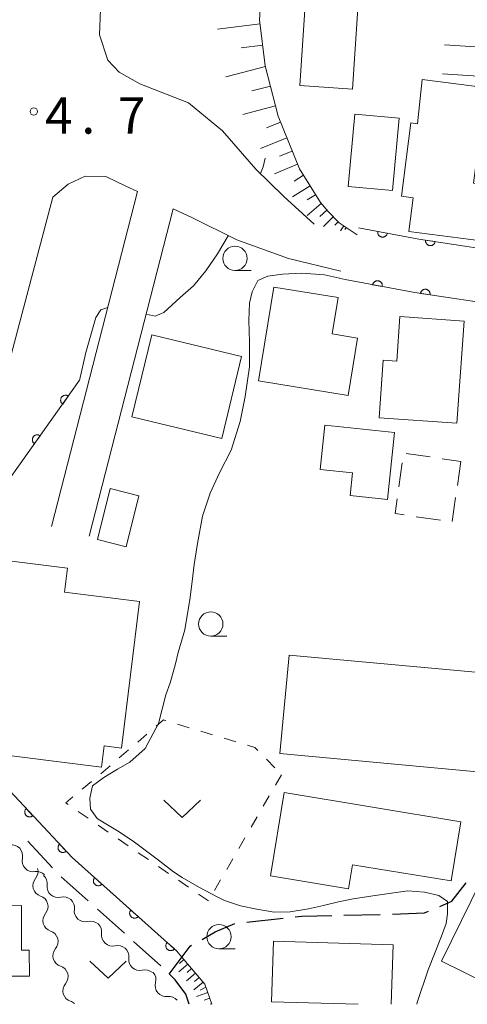
# Model space of a CAD drawing. Units: millimetres. Extents: x -70000 to -68000, y 36000 to 37500.
# Drawn here: x -69122 to -69076, y 36000 to 36101 of the extents above; entities that cross this region are included whole.
import ezdxf

# ---------------------------------------------------------------- set-up
doc = ezdxf.new("R2010")
doc.units = ezdxf.units.MM
for name, color, linetype, lineweight in [('210100_道路縁（街区線）', 7, 'Continuous', 15), ('210300_徒歩道', 7, 'Continuous', 30), ('300100_普通建物', 7, 'Continuous', 15), ('300300_普通無壁舎', 7, 'Continuous', 9), ('510200_一条河川、細流', 7, 'Continuous', 15), ('610111_人工斜面(上)', 7, 'Continuous', 9), ('610199_人工斜面(中)', 7, 'Continuous', 9), ('611000_被覆(直)', 7, 'Continuous', 20), ('630100_植生界', 7, 'Continuous', 9), ('631300_畑', 7, 'Continuous', 9), ('633100_広葉樹林', 7, 'Continuous', 9), ('710200_等高線（主曲線）', 7, 'Continuous', 9), ('731200_図化機測定による標高点', 7, 'Continuous', 20), ('731207_図化機測定による標高点（注記）', 7, 'Continuous', 20)]:
    doc.layers.add(name, color=color, linetype=linetype, lineweight=lineweight)
doc.styles.add('Style-WORKING', font='txt')

msp = doc.modelspace()

# ---------------------------------------------------------------- linework, layer by layer
at = {"layer": '210100_道路縁（街区線）', "flags": 128}
for points in [[(-69100.21, 36138.28), (-69102.23, 36134.53), (-69104.36, 36129.83), (-69106.69, 36124.4), (-69109.3, 36117.04), (-69110.86, 36112.38), (-69114.06, 36102.29), (-69114.16, 36099.69), (-69113.32, 36097.09), (-69112.13, 36095.86), (-69110.02, 36094.64), (-69105.03, 36092.69), (-69101.53, 36089.82), (-69098.09, 36085.88), (-69095.2, 36083.07), (-69092.07, 36080.21)], [(-69043.08, 36097.73), (-69059.98, 36097.45), (-69078.68, 36098.65)], [(-69062.55, 36094.61), (-69078.88, 36095.66)], [(-69133.19, 36029.11), (-69130.2, 36040.61), (-69118.97, 36082.99), (-69117.4, 36084.32), (-69115.63, 36085.15), (-69113.52, 36085.12), (-69111.45, 36084.13), (-69110.26, 36083.56)], [(-69119.09, 36049.12), (-69110.26, 36083.56)], [(-69115.22, 36048.12), (-69106.58, 36081.8)], [(-69106.58, 36081.8), (-69104.61, 36080.85), (-69100.04, 36078.59), (-69094.73, 36076.7), (-69089.33, 36075.39)]]:
    msp.add_lwpolyline(points, dxfattribs=at)
at = {"layer": '210300_徒歩道'}
for p, q in [((-69118.99, 36014.017), (-69121.548, 36016.759)), ((-69115.319, 36010.626), (-69118.119, 36013.122)), ((-69111.587, 36007.299), (-69114.386, 36009.795)), ((-69089.034, 36009.152), (-69085.285, 36009.222)), ((-69099.001, 36008.462), (-69095.273, 36008.863)), ((-69107.855, 36003.972), (-69110.654, 36006.467))]:
    msp.add_line(p, q, dxfattribs=at)
at = {"layer": '210300_徒歩道', "flags": 128}
for points in [[(-69079.173, 36010.058), (-69077.92, 36010.59), (-69076.461, 36012.482)], [(-69094.03, 36008.997), (-69093.35, 36009.07), (-69090.284, 36009.128)], [(-69084.036, 36009.254), (-69080.72, 36009.4), (-69080.323, 36009.569)], [(-69103.612, 36006.68), (-69102.27, 36007.44), (-69100.236, 36008.299)], [(-69106.99, 36003.11), (-69104.83, 36005.99), (-69104.699, 36006.064)], [(-69104.94, 36000), (-69105.3, 36001.03), (-69106.39, 36002.52), (-69106.965, 36003.095)]]:
    msp.add_lwpolyline(points, dxfattribs=at)
at = {"layer": '300100_普通建物', "flags": 128}
for points in [[(-69093.55, 36094.46), (-69088.16, 36094.1), (-69087.49, 36103.97), (-69092.92, 36104.36), (-69093.55, 36094.46)], [(-69081.469, 36090.544), (-69080.969, 36095.09), (-69066.82, 36093.273), (-69067.53, 36085.43), (-69072.29, 36085.87), (-69071.978, 36089.303), (-69075.02, 36089.7), (-69075.7, 36084.43), (-69072.04, 36083.95), (-69072.79, 36078.22), (-69082.35, 36079.47), (-69081.9, 36082.93), (-69083.11, 36083.09), (-69082.13, 36090.63), (-69081.469, 36090.544)], [(-69088.58, 36084.1), (-69084.03, 36083.68), (-69083.35, 36091.1), (-69087.89, 36091.52), (-69088.58, 36084.1)], [(-69088.6, 36062.61), (-69087.63, 36068.5), (-69090.23, 36068.93), (-69089.61, 36072.66), (-69096.23, 36073.75), (-69097.81, 36064.12), (-69088.6, 36062.61)], [(-69077.4, 36059.77), (-69076.66, 36070.25), (-69083.27, 36070.72), (-69083.59, 36066.14), (-69084.99, 36066.24), (-69085.4, 36060.31), (-69077.4, 36059.77)], [(-69108.8, 36068.82), (-69099.56, 36066.6), (-69101.59, 36058.18), (-69110.83, 36060.4), (-69108.8, 36068.82)], [(-69083.83, 36058.8), (-69090.99, 36059.55), (-69091.47, 36055), (-69088.13, 36054.65), (-69088.37, 36052.31), (-69084.55, 36051.91), (-69083.83, 36058.8)], [(-69113.07, 36053.03), (-69110.11, 36052.29), (-69111.44, 36047.04), (-69114.39, 36047.78), (-69113.07, 36053.03)], [(-69113.96, 36024.39), (-69113.69, 36026.56), (-69111.92, 36026.34), (-69110.04, 36041.43), (-69117.78, 36042.39), (-69117.47, 36044.86), (-69123.78, 36045.64), (-69126.24, 36025.92), (-69113.96, 36024.39)], [(-69071.77, 36033.8), (-69094.67, 36035.91), (-69095.61, 36025.79), (-69072.7, 36023.67), (-69071.77, 36033.8)], [(-69050.86, 36027.63), (-69059.49, 36031.87), (-69059.81, 36031.23), (-69062.01, 36032.31), (-69067.22, 36021.71), (-69064.76, 36020.5), (-69068.78, 36012.32), (-69073.89, 36014.83), (-69079, 36004.43), (-69071.88, 36000.93), (-69070.31, 36004.14), (-69063.95, 36001.01), (-69050.86, 36027.63)], [(-69076.99, 36018.77), (-69095.18, 36021.77), (-69096.59, 36013.22), (-69088.55, 36011.89), (-69088.15, 36014.35), (-69077.99, 36012.68), (-69076.99, 36018.77)], [(-69132.97, 36010.08), (-69124.29, 36010.13), (-69122.2, 36010.15), (-69122.18, 36005.57), (-69121.39, 36005.58), (-69121.38, 36002.9), (-69126.97, 36002.88), (-69126.96, 36000)], [(-69084.15, 36000), (-69083.96, 36006.13), (-69096.27, 36006.49), (-69096.46, 36000.26), (-69087.57, 36000)]]:
    msp.add_lwpolyline(points, dxfattribs=at)
at = {"layer": '300300_普通無壁舎'}
for p, q in [((-69082.629, 36056.634), (-69080.155, 36056.276)), ((-69083.375, 36053.209), (-69083.021, 36055.684)), ((-69078.918, 36056.097), (-69077, 36055.82)), ((-69077, 36055.82), (-69077.355, 36053.345)), ((-69077.532, 36052.108), (-69077.887, 36049.633)), ((-69079.104, 36049.783), (-69081.579, 36050.137))]:
    msp.add_line(p, q, dxfattribs=at)
at = {"layer": '300300_普通無壁舎', "flags": 128}
msp.add_lwpolyline([(-69082.817, 36050.314), (-69083.77, 36050.45), (-69083.552, 36051.971)], dxfattribs=at)
at = {"layer": '510200_一条河川、細流', "extrusion": (0, 0, -1)}
for centre, start, end in [((69123.20253, 36015.267728), 80.784368, 136.954729), ((69123.20253, 36015.267728), 136.954729, 193.12509), ((69120.64287, 36012.527173), 80.784368, 136.954729), ((69121.613857, 36013.667657), 164.071009, 220.24137), ((69120.670483, 36012.416845), 131.719742, 187.890103), ((69120.584685, 36010.061647), 107.900648, 164.071009), ((69117.871449, 36009.921267), 75.54938, 131.719742), ((69120.584685, 36010.061647), 164.071009, 220.24137), ((69117.871449, 36009.921267), 131.719742, 187.890103), ((69115.072416, 36007.425688), 75.54938, 131.719742), ((69115.070584, 36007.429987), 131.856479, 188.02684), ((69119.555513, 36006.455637), 107.900648, 164.071009), ((69119.555513, 36006.455637), 164.071009, 220.24137), ((69112.277514, 36004.927736), 75.686118, 131.856479), ((69112.277514, 36004.927736), 131.856479, 188.02684), ((69118.526341, 36002.849628), 107.900648, 164.071009), ((69118.526341, 36002.849628), 164.071011, 220.241372), ((69109.484444, 36002.425485), 75.686118, 131.856479), ((69109.491031, 36002.534299), 139.377741, 195.548102), ((69117.497169, 35999.243618), 107.90065, 131.492547), ((69107.049522, 35999.68798), 83.20738, 139.377741)]:
    msp.add_arc(centre, 1.127969, start, end, dxfattribs=at)
at = {"layer": '510200_一条河川、細流'}
for centre, start, end in [((-69121.003472, 36014.756003), 166.925663, 279.16488), ((-69119.889754, 36012.209853), 139.809383, 252.0486), ((-69118.433907, 36012.107899), 172.16065, 284.399867), ((-69118.860583, 36008.603844), 139.809383, 252.0486), ((-69115.634874, 36009.61232), 172.16065, 284.399867), ((-69112.834752, 36007.115704), 172.023913, 284.263129), ((-69117.831411, 36004.997834), 139.809383, 252.0486), ((-69110.041682, 36004.613453), 172.023913, 284.263129), ((-69116.802239, 36001.391824), 139.80938, 252.048597), ((-69107.315573, 36001.930063), 164.502651, 276.741867)]:
    msp.add_arc(centre, 1.129844, start, end, dxfattribs=at)
at = {"layer": '610111_人工斜面(上)', "flags": 128}
for points in [[(-69097.46, 36113.36), (-69097.26, 36108.13), (-69097.7, 36101.21), (-69097.12, 36096.5), (-69095.8, 36091.31), (-69093.61, 36085.92), (-69091.45, 36082.43), (-69090.65, 36081.51), (-69089.52, 36080.36), (-69087.65, 36079.11)], [(-69105.69, 36004.83), (-69103.33, 36002.06), (-69102.62, 36000)]]:
    msp.add_lwpolyline(points, dxfattribs=at)
at = {"layer": '610199_人工斜面(中)', "flags": 128}
for points in [[(-69097.65, 36100.82), (-69102.04, 36100.28)], [(-69097.38, 36098.62), (-69099.58, 36098.35)], [(-69097.1, 36096.42), (-69101.16, 36095.38)], [(-69096.59, 36094.39), (-69098.5, 36093.91)], [(-69096.07, 36092.37), (-69099.44, 36091.5)], [(-69095.55, 36090.71), (-69096.98, 36090.12)], [(-69094.89, 36089.09), (-69097.62, 36087.99)], [(-69094.34, 36087.73), (-69095.64, 36087.2)], [(-69093.79, 36086.37), (-69096.18, 36085.4)], [(-69093.18, 36085.24), (-69094.15, 36084.64)], [(-69092.5, 36084.14), (-69094.3, 36083.03)], [(-69091.95, 36083.24), (-69092.79, 36082.72)], [(-69091.38, 36082.35), (-69092.79, 36081.12)], [(-69090.77, 36081.65), (-69091.49, 36081.02)], [(-69090.12, 36080.97), (-69091.14, 36079.98)], [(-69089.62, 36080.47), (-69089.97, 36080.12)], [(-69089.05, 36080.05), (-69089.39, 36079.54)], [(-69088.8, 36079.88), (-69088.94, 36079.67)], [(-69105.09, 36004.14), (-69106.02, 36003.35)], [(-69105.49, 36004.6), (-69105.95, 36004.21)], [(-69104.31, 36003.21), (-69105.23, 36002.43)], [(-69104.7, 36003.68), (-69105.16, 36003.28)], [(-69103.52, 36002.29), (-69104.45, 36001.5)], [(-69103.91, 36002.75), (-69104.38, 36002.36)], [(-69103.03, 36001.2), (-69104.18, 36000.8)], [(-69103.23, 36001.77), (-69103.82, 36001.45)], [(-69102.83, 36000.62), (-69103.4, 36000.43)], [(-69102.63, 36000.05), (-69102.77, 36000)]]:
    msp.add_lwpolyline(points, dxfattribs=at)
at = {"layer": '611000_被覆(直)'}
msp.add_line((-69088.9, 36074.51), (-69089.51, 36074.66), dxfattribs=at)
at = {"layer": '611000_被覆(直)', "flags": 128}
for points in [[(-69087.51, 36079.84), (-69081.32, 36078.69), (-69074.13, 36077.57), (-69069.79, 36076.97), (-69065.71, 36076.64), (-69063.77, 36076.56)], [(-69085.544, 36079.475), (-69085.55, 36079.431), (-69085.552, 36079.388), (-69085.55, 36079.345), (-69085.545, 36079.301), (-69085.536, 36079.259), (-69085.523, 36079.217), (-69085.508, 36079.176), (-69085.487, 36079.138), (-69085.465, 36079.1), (-69085.438, 36079.065), (-69085.409, 36079.033), (-69085.377, 36079.003), (-69085.342, 36078.977), (-69085.306, 36078.952), (-69085.267, 36078.932), (-69085.227, 36078.916), (-69085.186, 36078.902), (-69085.143, 36078.892), (-69085.1, 36078.886), (-69085.056, 36078.884), (-69085.013, 36078.885), (-69084.97, 36078.89), (-69084.927, 36078.899), (-69084.885, 36078.912), (-69084.845, 36078.928), (-69084.806, 36078.948), (-69084.769, 36078.971), (-69084.734, 36078.998), (-69084.701, 36079.026), (-69084.672, 36079.058), (-69084.645, 36079.093), (-69084.621, 36079.129), (-69084.601, 36079.168), (-69084.584, 36079.208), (-69084.57, 36079.249), (-69084.56, 36079.292)], [(-69084.56, 36079.292), (-69085.544, 36079.475)], [(-69080.624, 36078.582), (-69080.629, 36078.538), (-69080.63, 36078.494), (-69080.627, 36078.452), (-69080.621, 36078.408), (-69080.61, 36078.366), (-69080.597, 36078.324), (-69080.58, 36078.284), (-69080.558, 36078.246), (-69080.535, 36078.209), (-69080.506, 36078.176), (-69080.477, 36078.144), (-69080.444, 36078.115), (-69080.408, 36078.09), (-69080.372, 36078.067), (-69080.332, 36078.047), (-69080.292, 36078.032), (-69080.25, 36078.019), (-69080.207, 36078.011), (-69080.163, 36078.006), (-69080.12, 36078.005), (-69080.077, 36078.008), (-69080.034, 36078.014), (-69079.992, 36078.025), (-69079.95, 36078.038), (-69079.91, 36078.055), (-69079.872, 36078.077), (-69079.835, 36078.1), (-69079.801, 36078.129), (-69079.769, 36078.158), (-69079.741, 36078.191), (-69079.715, 36078.226), (-69079.692, 36078.263), (-69079.673, 36078.303), (-69079.658, 36078.343), (-69079.645, 36078.385), (-69079.636, 36078.428)], [(-69079.636, 36078.428), (-69080.624, 36078.582)], [(-69068.27, 36071.35), (-69072.18, 36071.75), (-69081.74, 36073.19), (-69088.9, 36074.51)], [(-69085.085, 36073.807), (-69085.079, 36073.85), (-69085.077, 36073.894), (-69085.079, 36073.937), (-69085.084, 36073.98), (-69085.093, 36074.023), (-69085.106, 36074.065), (-69085.122, 36074.105), (-69085.142, 36074.144), (-69085.165, 36074.181), (-69085.192, 36074.216), (-69085.221, 36074.249), (-69085.253, 36074.278), (-69085.287, 36074.305), (-69085.324, 36074.329), (-69085.363, 36074.349), (-69085.402, 36074.365), (-69085.444, 36074.379), (-69085.486, 36074.389), (-69085.53, 36074.395), (-69085.573, 36074.397), (-69085.616, 36074.396), (-69085.66, 36074.391), (-69085.702, 36074.381), (-69085.744, 36074.369), (-69085.785, 36074.353), (-69085.823, 36074.332), (-69085.861, 36074.31), (-69085.896, 36074.283), (-69085.928, 36074.254), (-69085.958, 36074.222), (-69085.984, 36074.187), (-69086.008, 36074.151), (-69086.029, 36074.112), (-69086.045, 36074.072), (-69086.059, 36074.031), (-69086.069, 36073.988)], [(-69086.069, 36073.988), (-69085.085, 36073.807)], [(-69080.16, 36072.952), (-69080.155, 36072.996), (-69080.155, 36073.039), (-69080.157, 36073.082), (-69080.164, 36073.126), (-69080.175, 36073.168), (-69080.189, 36073.209), (-69080.206, 36073.249), (-69080.227, 36073.287), (-69080.251, 36073.324), (-69080.28, 36073.357), (-69080.309, 36073.389), (-69080.342, 36073.417), (-69080.378, 36073.443), (-69080.415, 36073.466), (-69080.454, 36073.485), (-69080.495, 36073.5), (-69080.536, 36073.512), (-69080.58, 36073.521), (-69080.623, 36073.525), (-69080.667, 36073.526), (-69080.71, 36073.523), (-69080.753, 36073.517), (-69080.795, 36073.506), (-69080.837, 36073.492), (-69080.877, 36073.475), (-69080.914, 36073.453), (-69080.951, 36073.429), (-69080.985, 36073.401), (-69081.017, 36073.371), (-69081.045, 36073.338), (-69081.071, 36073.303), (-69081.093, 36073.266), (-69081.112, 36073.226), (-69081.128, 36073.186), (-69081.14, 36073.144), (-69081.148, 36073.101)], [(-69081.148, 36073.101), (-69080.16, 36072.952)], [(-69116.21, 36064.16), (-69125.39, 36051.33), (-69131.86, 36030.98), (-69116.97, 36015.08), (-69106.22, 36005.47), (-69105.69, 36004.83)], [(-69117.374, 36062.533), (-69117.411, 36062.557), (-69117.449, 36062.578), (-69117.489, 36062.595), (-69117.53, 36062.609), (-69117.573, 36062.618), (-69117.616, 36062.624), (-69117.66, 36062.627), (-69117.703, 36062.625), (-69117.747, 36062.621), (-69117.789, 36062.611), (-69117.831, 36062.599), (-69117.871, 36062.582), (-69117.91, 36062.562), (-69117.947, 36062.539), (-69117.982, 36062.513), (-69118.014, 36062.484), (-69118.044, 36062.452), (-69118.071, 36062.418), (-69118.095, 36062.381), (-69118.115, 36062.342), (-69118.133, 36062.303), (-69118.146, 36062.261), (-69118.156, 36062.219), (-69118.162, 36062.175), (-69118.165, 36062.132), (-69118.163, 36062.089), (-69118.159, 36062.045), (-69118.149, 36062.002), (-69118.137, 36061.96), (-69118.12, 36061.92), (-69118.1, 36061.881), (-69118.077, 36061.844), (-69118.051, 36061.809), (-69118.022, 36061.777), (-69117.99, 36061.747), (-69117.956, 36061.72)], [(-69117.956, 36061.72), (-69117.374, 36062.533)], [(-69120.283, 36058.467), (-69120.32, 36058.491), (-69120.359, 36058.511), (-69120.398, 36058.528), (-69120.44, 36058.542), (-69120.482, 36058.552), (-69120.526, 36058.558), (-69120.569, 36058.561), (-69120.612, 36058.559), (-69120.656, 36058.554), (-69120.699, 36058.544), (-69120.741, 36058.533), (-69120.781, 36058.516), (-69120.82, 36058.496), (-69120.857, 36058.473), (-69120.892, 36058.447), (-69120.924, 36058.418), (-69120.954, 36058.386), (-69120.981, 36058.351), (-69121.005, 36058.315), (-69121.025, 36058.276), (-69121.042, 36058.237), (-69121.056, 36058.195), (-69121.065, 36058.153), (-69121.072, 36058.109), (-69121.075, 36058.066), (-69121.073, 36058.022), (-69121.068, 36057.979), (-69121.058, 36057.936), (-69121.046, 36057.894), (-69121.03, 36057.854), (-69121.009, 36057.815), (-69120.987, 36057.778), (-69120.96, 36057.743), (-69120.931, 36057.711), (-69120.9, 36057.681), (-69120.865, 36057.654)], [(-69120.865, 36057.654), (-69120.283, 36058.467)], [(-69121.696, 36020.126), (-69121.726, 36020.095), (-69121.754, 36020.061), (-69121.778, 36020.025), (-69121.8, 36019.987), (-69121.817, 36019.948), (-69121.832, 36019.906), (-69121.843, 36019.864), (-69121.85, 36019.821), (-69121.854, 36019.778), (-69121.853, 36019.734), (-69121.849, 36019.69), (-69121.841, 36019.648), (-69121.829, 36019.605), (-69121.814, 36019.565), (-69121.794, 36019.525), (-69121.772, 36019.488), (-69121.747, 36019.453), (-69121.719, 36019.419), (-69121.687, 36019.389), (-69121.653, 36019.361), (-69121.618, 36019.337), (-69121.58, 36019.315), (-69121.54, 36019.297), (-69121.499, 36019.283), (-69121.457, 36019.271), (-69121.414, 36019.265), (-69121.37, 36019.261), (-69121.326, 36019.262), (-69121.283, 36019.266), (-69121.24, 36019.274), (-69121.198, 36019.286), (-69121.157, 36019.301), (-69121.118, 36019.32), (-69121.081, 36019.343), (-69121.045, 36019.368), (-69121.012, 36019.396)], [(-69121.012, 36019.396), (-69121.696, 36020.126)], [(-69118.278, 36016.477), (-69118.309, 36016.445), (-69118.336, 36016.411), (-69118.36, 36016.376), (-69118.382, 36016.338), (-69118.4, 36016.298), (-69118.414, 36016.257), (-69118.426, 36016.215), (-69118.432, 36016.172), (-69118.436, 36016.128), (-69118.435, 36016.084), (-69118.431, 36016.041), (-69118.423, 36015.998), (-69118.411, 36015.956), (-69118.396, 36015.915), (-69118.377, 36015.876), (-69118.355, 36015.839), (-69118.33, 36015.803), (-69118.301, 36015.77), (-69118.269, 36015.739), (-69118.236, 36015.712), (-69118.2, 36015.687), (-69118.162, 36015.665), (-69118.122, 36015.648), (-69118.081, 36015.633), (-69118.039, 36015.622), (-69117.996, 36015.615), (-69117.952, 36015.611), (-69117.909, 36015.613), (-69117.865, 36015.616), (-69117.823, 36015.625), (-69117.78, 36015.637), (-69117.74, 36015.652), (-69117.7, 36015.671), (-69117.663, 36015.693), (-69117.628, 36015.718), (-69117.594, 36015.747)], [(-69117.594, 36015.747), (-69118.278, 36016.477)], [(-69114.669, 36013.023), (-69114.697, 36012.989), (-69114.721, 36012.953), (-69114.742, 36012.915), (-69114.76, 36012.875), (-69114.774, 36012.834), (-69114.785, 36012.792), (-69114.793, 36012.749), (-69114.795, 36012.705), (-69114.796, 36012.662), (-69114.791, 36012.618), (-69114.783, 36012.575), (-69114.771, 36012.533), (-69114.755, 36012.492), (-69114.737, 36012.453), (-69114.714, 36012.415), (-69114.689, 36012.381), (-69114.661, 36012.348), (-69114.629, 36012.317), (-69114.595, 36012.289), (-69114.559, 36012.265), (-69114.522, 36012.243), (-69114.482, 36012.225), (-69114.441, 36012.211), (-69114.398, 36012.2), (-69114.355, 36012.193), (-69114.312, 36012.19), (-69114.268, 36012.19), (-69114.224, 36012.195), (-69114.182, 36012.202), (-69114.14, 36012.215), (-69114.099, 36012.23), (-69114.06, 36012.249), (-69114.022, 36012.271), (-69113.987, 36012.297), (-69113.954, 36012.325), (-69113.923, 36012.356)], [(-69113.923, 36012.356), (-69114.669, 36013.023)], [(-69110.941, 36009.69), (-69110.969, 36009.656), (-69110.993, 36009.62), (-69111.014, 36009.583), (-69111.033, 36009.543), (-69111.047, 36009.502), (-69111.058, 36009.459), (-69111.065, 36009.416), (-69111.068, 36009.373), (-69111.068, 36009.329), (-69111.063, 36009.286), (-69111.056, 36009.243), (-69111.043, 36009.201), (-69111.028, 36009.16), (-69111.009, 36009.121), (-69110.986, 36009.083), (-69110.961, 36009.048), (-69110.933, 36009.015), (-69110.902, 36008.984), (-69110.867, 36008.957), (-69110.831, 36008.932), (-69110.794, 36008.911), (-69110.754, 36008.893), (-69110.713, 36008.879), (-69110.671, 36008.868), (-69110.628, 36008.86), (-69110.584, 36008.858), (-69110.54, 36008.857), (-69110.497, 36008.863), (-69110.454, 36008.87), (-69110.412, 36008.882), (-69110.371, 36008.898), (-69110.332, 36008.916), (-69110.294, 36008.939), (-69110.26, 36008.964), (-69110.226, 36008.992), (-69110.196, 36009.024)], [(-69110.196, 36009.024), (-69110.941, 36009.69)], [(-69107.213, 36006.358), (-69107.241, 36006.324), (-69107.265, 36006.288), (-69107.287, 36006.251), (-69107.305, 36006.211), (-69107.319, 36006.169), (-69107.33, 36006.127), (-69107.338, 36006.084), (-69107.34, 36006.041), (-69107.341, 36005.997), (-69107.335, 36005.953), (-69107.328, 36005.91), (-69107.316, 36005.869), (-69107.3, 36005.828), (-69107.281, 36005.788), (-69107.259, 36005.751), (-69107.233, 36005.716), (-69107.205, 36005.683), (-69107.174, 36005.652), (-69107.14, 36005.624), (-69107.104, 36005.6), (-69107.066, 36005.579), (-69107.026, 36005.56), (-69106.985, 36005.546), (-69106.943, 36005.535), (-69106.9, 36005.528), (-69106.857, 36005.525), (-69106.813, 36005.525), (-69106.769, 36005.53), (-69106.726, 36005.538), (-69106.684, 36005.55), (-69106.644, 36005.566), (-69106.604, 36005.584), (-69106.567, 36005.607), (-69106.532, 36005.632), (-69106.499, 36005.66), (-69106.468, 36005.692)], [(-69106.468, 36005.692), (-69107.213, 36006.358)]]:
    msp.add_lwpolyline(points, dxfattribs=at)
at = {"layer": '630100_植生界'}
for p, q in [((-69106.142, 36028.801), (-69104.945, 36028.441)), ((-69110.234, 36026.969), (-69109.287, 36027.785)), ((-69103.749, 36028.08), (-69102.552, 36027.72)), ((-69101.355, 36027.36), (-69100.158, 36026.999)), ((-69112.128, 36025.337), (-69111.181, 36026.153)), ((-69114.022, 36023.705), (-69113.075, 36024.521)), ((-69097.005, 36025.193), (-69096.129, 36024.301)), ((-69095.45, 36023.61), (-69096.076, 36022.528)), ((-69115.949, 36022.113), (-69114.984, 36022.908)), ((-69096.702, 36021.446), (-69097.328, 36020.364)), ((-69115.325, 36019.129), (-69116.355, 36019.837)), ((-69097.954, 36019.282), (-69098.58, 36018.2)), ((-69113.265, 36017.713), (-69114.295, 36018.421)), ((-69111.204, 36016.297), (-69112.234, 36017.005)), ((-69099.206, 36017.118), (-69099.832, 36016.036)), ((-69109.144, 36014.881), (-69110.174, 36015.589)), ((-69107.084, 36013.464), (-69108.114, 36014.172)), ((-69100.458, 36014.954), (-69101.084, 36013.872)), ((-69105.024, 36012.048), (-69106.054, 36012.756)), ((-69101.71, 36012.79), (-69102.336, 36011.709)), ((-69102.963, 36010.632), (-69103.993, 36011.34))]:
    msp.add_line(p, q, dxfattribs=at)
at = {"layer": '630100_植生界', "flags": 128}
for points in [[(-69108.341, 36028.602), (-69107.6, 36029.24), (-69107.339, 36029.162)], [(-69098.961, 36026.639), (-69098.2, 36026.41), (-69097.881, 36026.085)], [(-69117.385, 36020.545), (-69117.64, 36020.72), (-69116.914, 36021.318)]]:
    msp.add_lwpolyline(points, dxfattribs=at)
at = {"layer": '631300_畑', "flags": 128}
for points in [[(-69107.545, 36020.975), (-69105.67, 36019.225), (-69103.795, 36020.975)], [(-69115.165, 36004.435), (-69113.29, 36002.685), (-69111.415, 36004.435)]]:
    msp.add_lwpolyline(points, dxfattribs=at)
at = {"layer": '633100_広葉樹林'}
for p, q in [((-69100.23, 36075.45), (-69098.563, 36075.45)), ((-69102.72, 36037.86), (-69101.053, 36037.86)), ((-69101.88, 36005.7), (-69100.213, 36005.7))]:
    msp.add_line(p, q, dxfattribs=at)
for centre in [(-69100.23, 36076.7), (-69102.72, 36039.11), (-69101.88, 36006.95)]:
    msp.add_circle(centre, 1.249875, dxfattribs=at)
at = {"layer": '710200_等高線（主曲線）', "flags": 128}
for points in [[(-69097.61, 36085.41), (-69097.34, 36086.11), (-69097.11, 36087)], [(-69109.37, 36070.95), (-69108.45, 36070.77), (-69107.56, 36071.12), (-69105.86, 36072.69), (-69104.5, 36073.87), (-69103.24, 36075.43), (-69102.03, 36077.16), (-69100.94, 36079.02)], [(-69089.47, 36074.65), (-69091.02, 36075.01), (-69093.37, 36075.17), (-69095.35, 36075.08), (-69096.86, 36074.87), (-69097.89, 36074.44), (-69098.47, 36073.26), (-69098.73, 36072.09), (-69098.8, 36070.32), (-69098.73, 36068.1), (-69098.73, 36065.55), (-69099.19, 36062.48), (-69099.71, 36059.93), (-69100.63, 36056.99), (-69101.81, 36054.64), (-69102.79, 36052.55), (-69103.57, 36050.2), (-69104.09, 36047.39), (-69104.42, 36045.23), (-69104.57, 36044.07), (-69104.84, 36041.83), (-69105.39, 36038.52), (-69106.06, 36036.16), (-69106.39, 36034.86), (-69106.9, 36033.06), (-69107.33, 36031.81), (-69108.1, 36028.87), (-69109.46, 36026.3), (-69111.05, 36024.89), (-69112.33, 36024.17), (-69113.72, 36023.31), (-69114.89, 36022.48), (-69115.16, 36021.2), (-69115.08, 36020.07), (-69114.42, 36019.1), (-69113.7, 36018.65), (-69112.14, 36017.73), (-69110.57, 36016.67), (-69108.91, 36015.43), (-69108.1, 36014.81), (-69106.54, 36013.61), (-69105.66, 36013.05), (-69103.87, 36012.02), (-69102.14, 36011.08), (-69101.32, 36010.67), (-69099.68, 36010.14), (-69097.98, 36009.78), (-69096.2, 36009.47), (-69094.54, 36009.52)], [(-69116.22, 36064.15), (-69115.57, 36067.03), (-69114.55, 36070.63), (-69114.03, 36071.4), (-69113.32, 36071.63)], [(-69081.54, 36000), (-69081.49, 36000.18), (-69080.36, 36003.53), (-69079, 36007.01), (-69078.52, 36008.3), (-69078.36, 36009.29), (-69078.36, 36010.56), (-69079.26, 36011.2), (-69080.75, 36011.52), (-69082.45, 36011.67), (-69084.12, 36011.44), (-69085.81, 36011.19), (-69087.38, 36010.94), (-69088.08, 36010.85), (-69089.6, 36010.54), (-69091.14, 36010.16), (-69092.68, 36009.81), (-69094.54, 36009.52)]]:
    msp.add_lwpolyline(points, dxfattribs=at)
at = {"layer": '731200_図化機測定による標高点'}
msp.add_circle((-69120.92, 36091.8), 0.375, dxfattribs=at)

# ---------------------------------------------------------------- texts
at = {"layer": '731207_図化機測定による標高点（注記）', "style": 'Style-WORKING'}
for s, p in [('4', (-69119.78, 36089.52)), ('7', (-69112.28, 36089.52)), ('.', (-69116.03, 36089.52))]:
    msp.add_text(s, height=3.75, dxfattribs=at).set_placement(p)

doc.saveas('drawing.dxf')
